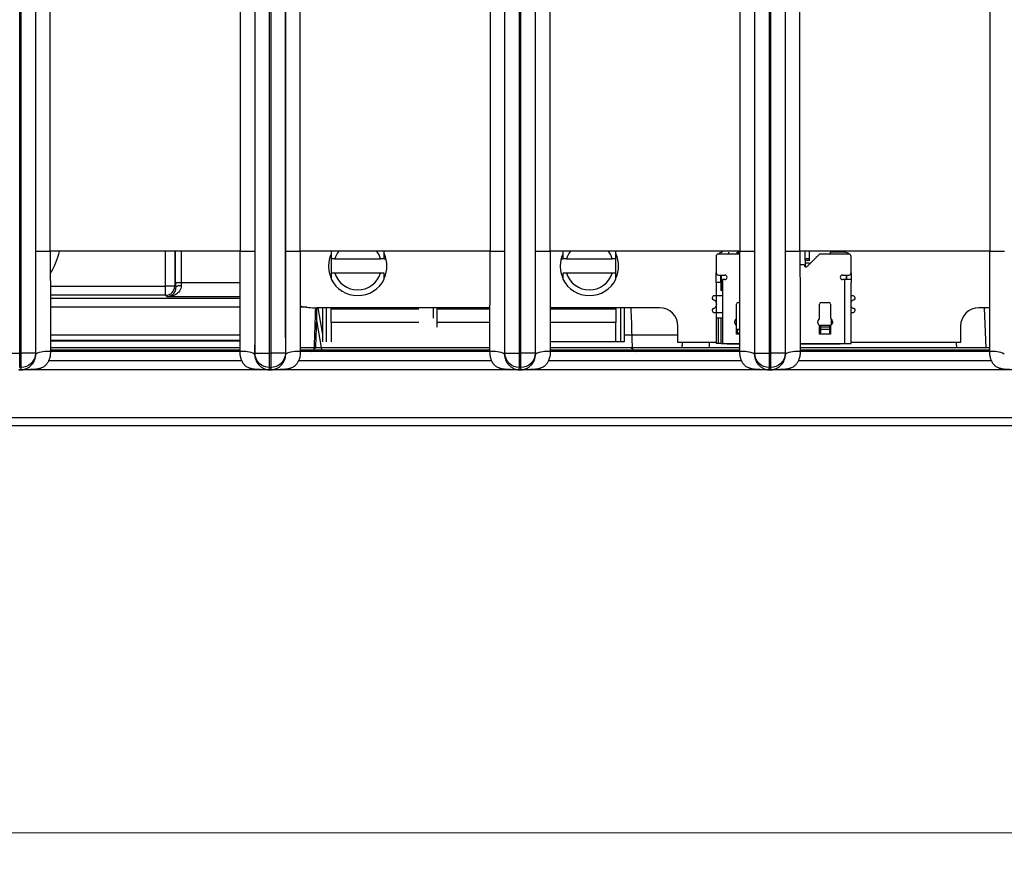
# Model space of a CAD drawing. Units: millimetres. Extents: x 17 to 584, y 10 to 410.
# Drawn here: x 96 to 123, y 54 to 77 of the extents above; entities that cross this region are included whole.
import ezdxf

# ---------------------------------------------------------------- set-up
doc = ezdxf.new("R2010")
doc.units = ezdxf.units.MM
doc.styles.add('SLDTEXTSTYLE0', font='TXT', dxfattribs={"width": 0.75})
doc.dimstyles.new('SLDDIMSTYLE1', dxfattribs={"dimtxt": 3.5, "dimasz": 3, "dimexe": 0, "dimexo": 0.0625, "dimgap": 0.875, "dimtad": 1, "dimdec": 0, "dimlfac": 2, "dimrnd": 1e-09, "dimzin": 12, "dimdsep": 46, "dimtxsty": 'SLDTEXTSTYLE0', "dimsah": 1, "dimcen": 0.09, "dimadec": 0, "dimazin": 3, "dimtfac": 1, "dimtdec": 0, "dimtofl": 0, "dimtmove": 0, "dimatfit": 3, "dimfxl": 1, "dimfrac": 2, "dimtolj": 1, "dimtzin": 12, "dimarcsym": 0})

# ---------------------------------------------------------------- blocks, each defined once
blk = doc.blocks.new('_D_8')
at = {"color": 7, "linetype": 'Continuous', "lineweight": 0}
for p, q in [((65.032, 67.412), (65.032, 54.009)), ((298.032, 67.412), (298.032, 54.009)), ((65.032, 55.009), (298.032, 55.009))]:
    blk.add_line(p, q, dxfattribs=at)
at = {"color": 7, "linetype": 'Continuous', "lineweight": 18}
for points in [[(65.032, 55.009), (68.032, 54.559), (68.032, 55.459)], [(298.032, 55.009), (295.032, 55.459), (295.032, 54.559)]]:
    blk.add_solid(points, dxfattribs=at)
at = {"color": 7, "linetype": 'Continuous', "lineweight": 18, "insert": (177.653, 59.521), "char_height": 3.5, "attachment_point": 1, "style": 'SLDTEXTSTYLE0'}
blk.add_mtext('466', dxfattribs=at)

msp = doc.modelspace()

# ---------------------------------------------------------------- linework, layer by layer
at = {"color": 7, "linetype": 'Continuous', "lineweight": 25}
for p, q in [((95.891, 68.172), (95.891, 184.876)), ((95.923, 184.876), (95.923, 68.172)), ((96.323, 184.878), (96.323, 68.172)), ((102.341, 68.172), (102.341, 184.878)), ((102.741, 68.172), (102.741, 184.876)), ((102.773, 184.876), (102.773, 68.172)), ((103.173, 184.878), (103.173, 68.172)), ((109.191, 68.172), (109.191, 184.878)), ((109.591, 68.172), (109.591, 184.876)), ((109.623, 184.876), (109.623, 68.172)), ((110.023, 184.878), (110.023, 68.172)), ((116.041, 68.172), (116.041, 184.878)), ((116.441, 68.172), (116.441, 184.876)), ((116.473, 184.876), (116.473, 68.172)), ((116.873, 184.878), (116.873, 68.172)), ((96.33, 70.962), (96.33, 184.389)), ((96.73, 70.962), (96.73, 184.389)), ((101.934, 184.389), (101.934, 70.962)), ((102.334, 184.389), (102.334, 70.962)), ((103.18, 70.962), (103.18, 184.389)), ((103.58, 70.962), (103.58, 184.389)), ((108.784, 184.389), (108.784, 70.962)), ((109.184, 184.389), (109.184, 70.962)), ((110.03, 70.962), (110.03, 184.389)), ((110.43, 70.962), (110.43, 184.389)), ((115.634, 184.389), (115.634, 70.962)), ((116.034, 184.389), (116.034, 70.962)), ((116.88, 70.962), (116.88, 184.389)), ((117.28, 70.962), (117.28, 184.389)), ((122.484, 184.389), (122.484, 70.962)), ((96.33, 70.962), (96.73, 70.962)), ((101.934, 70.962), (96.73, 70.962)), ((101.934, 70.962), (102.334, 70.962)), ((103.18, 70.962), (103.58, 70.962)), ((108.784, 70.962), (103.58, 70.962)), ((104.432, 70.757), (104.432, 70.367)), ((104.529, 70.757), (105.785, 70.757)), ((105.882, 70.757), (105.933, 70.757)), ((108.784, 70.962), (109.184, 70.962)), ((110.03, 70.962), (110.43, 70.962)), ((115.634, 70.962), (110.43, 70.962)), ((110.731, 70.757), (110.782, 70.757)), ((110.879, 70.757), (112.135, 70.757)), ((112.232, 70.367), (112.232, 70.757)), ((114.982, 70.824), (114.982, 70.374)), ((115.634, 70.887), (115.044, 70.887)), ((115.332, 70.887), (115.332, 70.937)), ((115.557, 70.887), (115.557, 70.937)), ((115.557, 70.937), (115.607, 70.937)), ((115.607, 70.887), (115.607, 70.937)), ((115.634, 70.962), (116.034, 70.962)), ((116.88, 70.962), (117.28, 70.962)), ((122.484, 70.962), (117.28, 70.962)), ((117.419, 70.761), (117.419, 70.962)), ((117.419, 70.711), (117.419, 70.761)), ((117.419, 70.761), (117.544, 70.761)), ((117.799, 70.869), (117.482, 70.552)), ((117.544, 70.761), (117.544, 70.962)), ((117.544, 70.711), (117.544, 70.761)), ((117.719, 70.811), (117.741, 70.811)), ((117.719, 70.811), (117.719, 70.789)), ((118.619, 70.887), (117.843, 70.887)), ((118.507, 70.937), (118.107, 70.937)), ((118.107, 70.937), (118.107, 70.887)), ((118.682, 70.374), (118.682, 70.824)), ((122.484, 70.962), (122.884, 70.962)), ((117.396, 70.587), (117.28, 70.587)), ((117.419, 70.711), (117.419, 70.545)), ((117.544, 70.711), (117.419, 70.711)), ((117.544, 70.636), (117.419, 70.636)), ((117.544, 70.636), (117.544, 70.614)), ((105.785, 70.367), (104.529, 70.367)), ((112.135, 70.367), (110.879, 70.367)), ((114.982, 70.111), (114.982, 70.374)), ((115.044, 70.312), (115.219, 70.312)), ((115.107, 70.111), (115.107, 70.312)), ((115.219, 70.187), (115.157, 70.187)), ((115.157, 70.187), (115.157, 68.437)), ((118.444, 70.312), (118.619, 70.312)), ((118.507, 70.187), (118.444, 70.187)), ((118.507, 68.437), (118.507, 70.187)), ((118.682, 70.187), (118.507, 70.187)), ((118.542, 70.312), (118.542, 70.187)), ((118.557, 70.312), (118.557, 70.187)), ((118.682, 70.374), (118.682, 70.111)), ((100.14, 70.005), (99.89, 70.005)), ((99.89, 69.755), (99.89, 70.005)), ((100.14, 70.005), (100.167, 69.979)), ((100.166, 70.111), (100.316, 70.111)), ((114.982, 70.111), (114.982, 68.437)), ((115.107, 70.111), (114.982, 70.111)), ((115.107, 70.111), (115.107, 69.887)), ((118.682, 68.437), (118.682, 70.111)), ((99.935, 69.711), (99.89, 69.755)), ((114.872, 69.687), (114.872, 69.68)), ((115.157, 69.737), (114.922, 69.737)), ((115.121, 69.887), (115.107, 69.887)), ((115.157, 69.887), (115.121, 69.887)), ((118.742, 69.737), (118.682, 69.737)), ((118.791, 69.68), (118.791, 69.687)), ((108.782, 69.412), (104.032, 69.412)), ((104.204, 68.683), (104.076, 69.412)), ((104.204, 68.482), (104.204, 69.412)), ((104.304, 68.482), (104.304, 69.412)), ((104.432, 69.412), (104.432, 69.382)), ((104.432, 69.007), (104.432, 69.382)), ((104.432, 69.382), (106.832, 69.382)), ((107.225, 69.412), (107.225, 69.132)), ((107.332, 69.412), (107.332, 69.382)), ((107.332, 69.382), (108.782, 69.382)), ((107.332, 69.007), (107.332, 69.382)), ((113.432, 69.412), (110.431, 69.412)), ((110.431, 69.382), (112.232, 69.382)), ((112.232, 69.382), (112.232, 69.412)), ((112.232, 69.382), (112.232, 69.007)), ((112.359, 69.412), (112.359, 68.482)), ((112.459, 69.412), (112.459, 68.482)), ((115.544, 69.133), (115.544, 69.512)), ((115.594, 69.562), (115.632, 69.562)), ((117.819, 69.133), (117.819, 69.512)), ((117.869, 69.562), (118.069, 69.562)), ((118.119, 69.512), (118.119, 69.133)), ((122.482, 69.412), (122.182, 69.412)), ((122.332, 69.412), (122.37, 68.308)), ((104.186, 68.212), (104.026, 69.115)), ((114.872, 69.344), (114.872, 69.337)), ((114.922, 69.287), (115.157, 69.287)), ((114.982, 69.137), (115.033, 69.137)), ((115.033, 69.137), (115.033, 68.437)), ((115.033, 69.137), (115.121, 69.137)), ((115.121, 69.137), (115.157, 69.137)), ((115.121, 68.437), (115.121, 69.137)), ((115.509, 69.077), (115.53, 69.097)), ((115.53, 69.097), (115.527, 68.94)), ((117.784, 69.077), (117.805, 69.097)), ((118.134, 69.097), (118.136, 68.94)), ((118.134, 69.097), (118.155, 69.077)), ((118.682, 69.287), (118.742, 69.287)), ((118.791, 69.337), (118.791, 69.344)), ((104.432, 69.007), (104.432, 68.482)), ((106.832, 69.007), (104.432, 69.007)), ((108.782, 69.007), (107.332, 69.007)), ((107.332, 68.882), (107.332, 69.007)), ((112.232, 69.007), (110.431, 69.007)), ((112.232, 68.482), (112.232, 69.007)), ((113.932, 68.462), (113.932, 68.912)), ((115.494, 68.987), (115.494, 69.041)), ((115.544, 68.687), (115.544, 68.937)), ((115.569, 68.827), (115.569, 68.809)), ((115.569, 68.827), (115.632, 68.827)), ((117.769, 68.987), (117.769, 69.041)), ((117.819, 68.687), (117.819, 68.937)), ((117.844, 68.937), (117.844, 68.887)), ((117.844, 68.937), (118.094, 68.937)), ((117.844, 68.887), (117.844, 68.809)), ((117.844, 68.887), (118.094, 68.887)), ((117.844, 68.827), (118.094, 68.827)), ((118.094, 68.887), (118.094, 68.937)), ((118.094, 68.809), (118.094, 68.887)), ((118.119, 68.937), (118.119, 68.687)), ((118.169, 69.041), (118.169, 68.987)), ((121.682, 68.912), (121.682, 68.462)), ((115.569, 68.687), (115.544, 68.687)), ((115.569, 68.727), (115.569, 68.809)), ((115.632, 68.809), (115.569, 68.809)), ((115.569, 68.687), (115.569, 68.727)), ((117.844, 68.687), (117.819, 68.687)), ((117.844, 68.809), (117.844, 68.727)), ((117.844, 68.687), (117.844, 68.727)), ((118.094, 68.687), (117.844, 68.687)), ((118.094, 68.727), (118.094, 68.809)), ((118.094, 68.727), (118.094, 68.687)), ((118.119, 68.687), (118.094, 68.687)), ((112.459, 68.482), (110.432, 68.482)), ((114.982, 68.462), (113.932, 68.462)), ((114.049, 68.462), (114.043, 68.308)), ((114.802, 68.332), (114.802, 68.462)), ((115.033, 68.437), (114.982, 68.437)), ((115.121, 68.437), (115.033, 68.437)), ((115.121, 68.437), (115.157, 68.437)), ((115.157, 68.437), (115.282, 68.437)), ((115.282, 68.414), (115.282, 68.437)), ((118.382, 68.437), (118.382, 68.414)), ((118.382, 68.437), (118.507, 68.437)), ((118.507, 68.437), (118.682, 68.437)), ((121.682, 68.462), (118.682, 68.462)), ((121.565, 68.462), (121.57, 68.308)), ((95.491, 68.172), (95.891, 68.172)), ((95.891, 68.172), (95.923, 68.172)), ((95.891, 67.772), (95.891, 68.172)), ((96.323, 68.172), (95.923, 68.172)), ((95.923, 68.172), (95.923, 67.772)), ((96.333, 68.142), (96.323, 68.172)), ((101.931, 68.21), (96.728, 68.212)), ((102.331, 68.142), (102.341, 68.172)), ((102.341, 68.172), (102.741, 68.172)), ((102.741, 68.172), (102.773, 68.172)), ((102.741, 67.772), (102.741, 68.172)), ((103.173, 68.172), (102.773, 68.172)), ((102.773, 68.172), (102.773, 67.772)), ((103.183, 68.142), (103.173, 68.172)), ((108.781, 68.21), (103.578, 68.212)), ((109.181, 68.142), (109.191, 68.172)), ((109.191, 68.172), (109.591, 68.172)), ((109.591, 68.172), (109.623, 68.172)), ((109.591, 67.772), (109.591, 68.172)), ((110.023, 68.172), (109.623, 68.172)), ((109.623, 68.172), (109.623, 67.772)), ((110.033, 68.142), (110.023, 68.172)), ((115.631, 68.21), (110.428, 68.212)), ((116.031, 68.142), (116.041, 68.172)), ((116.041, 68.172), (116.441, 68.172)), ((116.441, 68.172), (116.473, 68.172)), ((116.441, 67.772), (116.441, 68.172)), ((116.873, 68.172), (116.473, 68.172)), ((116.473, 68.172), (116.473, 67.772)), ((116.883, 68.142), (116.873, 68.172)), ((122.481, 68.21), (117.278, 68.212)), ((95.891, 67.772), (95.923, 67.772)), ((95.943, 67.712), (95.923, 67.772)), ((101.981, 67.962), (96.683, 67.962)), ((102.741, 67.772), (102.721, 67.712)), ((102.741, 67.772), (102.773, 67.772)), ((102.793, 67.712), (102.773, 67.772)), ((108.831, 67.962), (103.533, 67.962)), ((109.571, 67.712), (109.591, 67.772)), ((109.591, 67.772), (109.623, 67.772)), ((109.643, 67.712), (109.623, 67.772)), ((115.681, 67.962), (110.383, 67.962)), ((116.421, 67.712), (116.441, 67.772)), ((116.441, 67.772), (116.473, 67.772)), ((116.493, 67.712), (116.473, 67.772)), ((122.531, 67.962), (117.233, 67.962)), ((95.871, 67.712), (95.943, 67.712)), ((95.943, 67.712), (95.871, 67.712)), ((95.943, 67.712), (95.943, 67.712)), ((102.708, 67.712), (95.956, 67.712)), ((102.721, 67.712), (102.793, 67.712)), ((102.721, 67.712), (102.721, 67.712)), ((102.793, 67.712), (102.721, 67.712)), ((102.793, 67.712), (102.793, 67.712)), ((109.558, 67.712), (102.806, 67.712)), ((109.571, 67.712), (109.643, 67.712)), ((109.571, 67.712), (109.571, 67.712)), ((109.643, 67.712), (109.571, 67.712)), ((109.643, 67.712), (109.643, 67.712)), ((116.408, 67.712), (109.656, 67.712)), ((116.421, 67.712), (116.493, 67.712)), ((116.421, 67.712), (116.421, 67.712)), ((116.493, 67.712), (116.421, 67.712)), ((116.493, 67.712), (116.493, 67.712)), ((123.258, 67.712), (116.506, 67.712)), ((74.076, 66.4), (261.526, 66.4)), ((261.526, 66.172), (74.076, 66.172))]:
    msp.add_line(p, q, dxfattribs=at)
at = {"color": 8, "linetype": 'Continuous', "lineweight": 25}
for p, q in [((99.89, 70.005), (99.89, 70.962)), ((100.14, 70.962), (100.14, 70.005)), ((100.166, 70.111), (100.166, 70.962)), ((100.316, 70.962), (100.316, 70.111)), ((115.121, 70.312), (115.121, 69.887)), ((96.73, 70.005), (99.89, 70.005)), ((100.316, 70.111), (101.933, 70.111)), ((99.89, 69.755), (96.731, 69.755)), ((96.731, 69.68), (101.933, 69.68)), ((101.933, 69.711), (99.935, 69.711)), ((101.932, 69.431), (96.731, 69.431)), ((103.759, 69.431), (103.581, 69.431)), ((96.732, 68.669), (101.932, 68.669)), ((112.459, 68.669), (113.932, 68.669)), ((115.569, 68.727), (115.632, 68.727)), ((115.632, 68.687), (115.569, 68.687)), ((101.931, 68.519), (96.732, 68.519)), ((96.732, 68.508), (101.931, 68.508)), ((101.931, 68.313), (96.732, 68.313)), ((108.781, 68.313), (103.582, 68.313)), ((103.94, 68.308), (103.968, 68.308)), ((115.631, 68.313), (110.432, 68.313)), ((112.68, 68.308), (112.709, 68.308)), ((115.282, 68.437), (115.631, 68.437)), ((115.631, 68.414), (115.282, 68.414)), ((117.282, 68.437), (118.382, 68.437)), ((118.382, 68.414), (117.282, 68.414)), ((122.481, 68.313), (117.282, 68.313)), ((96.732, 68.261), (101.931, 68.261)), ((103.582, 68.261), (108.781, 68.261)), ((110.432, 68.261), (115.631, 68.261)), ((117.282, 68.261), (122.481, 68.261))]:
    msp.add_line(p, q, dxfattribs=at)
at = {"color": 7, "linetype": 'Continuous', "lineweight": 25}
for centre, radius, start, end in [((95.032, 71.412), 2, 328.4189, 346.9534), ((105.157, 70.562), 0.8, 155.9512, 180), ((105.157, 70.562), 0.658, 142.1724, 162.7538), ((105.157, 70.562), 0.658, 17.2462, 37.8254), ((105.157, 70.562), 0.8, 334.9922, 24.0637), ((111.507, 70.562), 0.8, 155.9512, 180), ((111.507, 70.562), 0.658, 142.1724, 162.7538), ((111.507, 70.562), 0.658, 17.2462, 37.8254), ((111.507, 70.562), 0.8, 334.9922, 24.0637), ((115.044, 70.824), 0.0625, 90, 180), ((115.157, 70.762), 0.175, 90, 134.8661), ((117.843, 70.824), 0.0625, 90, 135), ((118.507, 70.762), 0.175, 45.1339, 90), ((118.619, 70.824), 0.0625, 0, 90), ((105.157, 70.562), 0.8, 180, 205.0078), ((111.507, 70.562), 0.8, 180, 205.0078), ((117.446, 70.587), 0.05, 180, 315), ((105.157, 70.562), 0.813, 206.8353, 333.1647), ((105.157, 70.562), 0.658, 197.2462, 342.7538), ((111.507, 70.562), 0.813, 206.8353, 333.1647), ((111.507, 70.562), 0.658, 197.2462, 342.7538), ((115.044, 70.374), 0.0625, 180, 270), ((115.219, 70.249), 0.0625, 270, 90), ((118.444, 70.249), 0.0625, 90, 270), ((118.619, 70.374), 0.0625, 270, 0), ((99.89, 70.006), 0.25, 270.0817, 359.9183), ((100.284, 69.818), 0.199, 80.729, 126.2651), ((114.922, 69.687), 0.0499, 90.0863, 180.086), ((114.922, 69.68), 0.05, 179.946, 253.2874), ((118.741, 69.687), 0.0499, 359.914, 89.9137), ((118.741, 69.68), 0.05, 286.7126, 0.054), ((104.032, 71.412), 2, 256.9335, 270), ((113.432, 68.912), 0.5, 0, 90), ((114.922, 69.344), 0.05, 106.7126, 180.054), ((114.872, 69.512), 0.125, 286.7448, 73.2552), ((115.594, 69.512), 0.05, 90, 180), ((117.869, 69.512), 0.05, 90, 180), ((118.069, 69.512), 0.05, 0, 90), ((118.792, 69.512), 0.125, 106.6784, 151.7435), ((118.792, 69.512), 0.125, 208.2565, 253.3216), ((118.741, 69.344), 0.05, 359.946, 73.2874), ((122.182, 68.912), 0.5, 90, 180), ((114.922, 69.337), 0.0499, 179.914, 269.9137), ((115.494, 69.133), 0.05, 315, 0), ((117.769, 69.133), 0.05, 315, 0), ((118.169, 69.133), 0.05, 180, 225), ((118.741, 69.337), 0.0499, 270.0863, 0.086), ((115.544, 69.041), 0.05, 135, 180), ((115.544, 68.987), 0.05, 180, 270), ((117.819, 69.041), 0.05, 135, 180), ((117.819, 68.987), 0.05, 180, 270), ((118.119, 68.987), 0.05, 270, 0), ((118.119, 69.041), 0.05, 0, 45), ((103.874, 68.306), 0.0941, 273.7217, 1.5923), ((112.774, 68.306), 0.0941, 178.4077, 266.2783), ((96.64, 67.543), 0.674, 82.0694, 117.1175), ((102.024, 67.543), 0.674, 62.8825, 97.9306), ((103.49, 67.543), 0.674, 82.0694, 117.1175), ((108.874, 67.543), 0.674, 62.8825, 97.9306), ((110.34, 67.543), 0.674, 82.0694, 117.1175), ((115.724, 67.543), 0.674, 62.8825, 97.9306), ((117.19, 67.543), 0.674, 82.0694, 117.1175), ((122.574, 67.543), 0.674, 62.8825, 97.9306)]:
    msp.add_arc(centre, radius, start, end, dxfattribs=at)
for centre, major_axis, ratio in [((100.185, 70.111), (0, 0.55), 0.034921), ((100.335, 70.111), (0, 0.4), 0.048016)]:
    msp.add_ellipse(centre, major_axis=major_axis, ratio=ratio, start_param=1.570796, end_param=1.813037, dxfattribs=at)
for points, knots in [([(96.333, 68.142), (96.332, 68.195), (96.332, 68.304), (96.332, 68.477), (96.331, 68.663), (96.331, 68.864), (96.331, 69.08), (96.33, 69.31), (96.33, 69.697), (96.33, 70.249), (96.33, 70.721), (96.33, 70.962)], [0, 0, 0, 0, 0.0565, 0.117942, 0.184353, 0.255757, 0.332172, 0.413612, 0.500091, 0.743855, 1, 1, 1, 1]), ([(96.73, 70.962), (96.73, 70.718), (96.73, 70.463), (96.731, 69.949), (96.731, 69.69), (96.731, 69.197), (96.732, 68.962), (96.732, 68.543), (96.732, 68.36), (96.733, 68.21)], [0, 0, 0, 0, 0.25, 0.25, 0.5, 0.5, 0.75, 0.75, 1, 1, 1, 1]), ([(101.931, 68.21), (101.931, 68.36), (101.931, 68.543), (101.932, 68.962), (101.932, 69.197), (101.933, 69.69), (101.933, 69.949), (101.933, 70.463), (101.934, 70.718), (101.934, 70.962)], [0, 0, 0, 0, 0.25, 0.25, 0.5, 0.5, 0.75, 0.75, 1, 1, 1, 1]), ([(102.334, 70.962), (102.334, 70.84), (102.334, 70.598), (102.334, 70.241), (102.333, 69.892), (102.333, 69.523), (102.333, 69.146), (102.332, 68.772), (102.332, 68.442), (102.331, 68.237), (102.331, 68.142)], [0, 0, 0, 0, 0.129593, 0.256097, 0.379533, 0.49992, 0.647927, 0.780548, 0.897866, 1, 1, 1, 1]), ([(103.183, 68.142), (103.182, 68.195), (103.182, 68.304), (103.182, 68.477), (103.181, 68.663), (103.181, 68.864), (103.181, 69.08), (103.18, 69.31), (103.18, 69.697), (103.18, 70.249), (103.18, 70.721), (103.18, 70.962)], [0, 0, 0, 0, 0.0565, 0.117942, 0.184353, 0.255757, 0.332172, 0.413612, 0.500091, 0.743855, 1, 1, 1, 1]), ([(103.58, 70.962), (103.58, 70.718), (103.58, 70.463), (103.581, 69.949), (103.581, 69.69), (103.581, 69.197), (103.582, 68.962), (103.582, 68.543), (103.582, 68.36), (103.583, 68.21)], [0, 0, 0, 0, 0.25, 0.25, 0.5, 0.5, 0.75, 0.75, 1, 1, 1, 1]), ([(104.432, 70.962), (104.432, 70.943), (104.432, 70.888), (104.432, 70.817), (104.432, 70.763), (104.432, 70.757)], [0, 0, 0, 0, 0.325896, 0.918938, 1, 1, 1, 1]), ([(104.529, 70.757), (104.514, 70.757), (104.481, 70.757), (104.449, 70.757), (104.432, 70.757)], [0, 0, 0, 0, 0.45399, 1, 1, 1, 1]), ([(105.882, 70.757), (105.872, 70.757), (105.84, 70.757), (105.808, 70.757), (105.785, 70.757)], [0, 0, 0, 0, 0.298178, 1, 1, 1, 1]), ([(105.882, 70.757), (105.882, 70.772), (105.882, 70.816), (105.882, 70.879), (105.882, 70.932), (105.882, 70.957), (105.882, 70.962)], [0, 0, 0, 0, 0.193859, 0.552341, 0.911316, 1, 1, 1, 1]), ([(108.781, 68.21), (108.781, 68.36), (108.781, 68.543), (108.782, 68.962), (108.782, 69.197), (108.783, 69.69), (108.783, 69.949), (108.783, 70.463), (108.784, 70.718), (108.784, 70.962)], [0, 0, 0, 0, 0.25, 0.25, 0.5, 0.5, 0.75, 0.75, 1, 1, 1, 1]), ([(109.184, 70.962), (109.184, 70.84), (109.184, 70.598), (109.184, 70.241), (109.183, 69.892), (109.183, 69.523), (109.183, 69.146), (109.182, 68.772), (109.182, 68.442), (109.181, 68.237), (109.181, 68.142)], [0, 0, 0, 0, 0.129593, 0.256097, 0.379533, 0.49992, 0.647927, 0.780548, 0.897866, 1, 1, 1, 1]), ([(110.033, 68.142), (110.032, 68.195), (110.032, 68.304), (110.032, 68.477), (110.031, 68.663), (110.031, 68.864), (110.031, 69.08), (110.03, 69.31), (110.03, 69.697), (110.03, 70.249), (110.03, 70.721), (110.03, 70.962)], [0, 0, 0, 0, 0.0565, 0.117942, 0.184353, 0.255757, 0.332172, 0.413612, 0.500091, 0.743855, 1, 1, 1, 1]), ([(110.43, 70.962), (110.43, 70.718), (110.43, 70.463), (110.431, 69.949), (110.431, 69.69), (110.431, 69.197), (110.432, 68.962), (110.432, 68.543), (110.432, 68.36), (110.433, 68.21)], [0, 0, 0, 0, 0.25, 0.25, 0.5, 0.5, 0.75, 0.75, 1, 1, 1, 1]), ([(110.782, 70.962), (110.782, 70.944), (110.782, 70.897), (110.782, 70.828), (110.782, 70.773), (110.782, 70.757)], [0, 0, 0, 0, 0.29694, 0.794998, 1, 1, 1, 1]), ([(110.879, 70.757), (110.856, 70.757), (110.823, 70.757), (110.791, 70.757), (110.782, 70.757)], [0, 0, 0, 0, 0.701822, 1, 1, 1, 1]), ([(112.232, 70.757), (112.214, 70.757), (112.182, 70.757), (112.15, 70.757), (112.135, 70.757)], [0, 0, 0, 0, 0.54601, 1, 1, 1, 1]), ([(112.232, 70.757), (112.232, 70.763), (112.232, 70.816), (112.232, 70.888), (112.232, 70.942), (112.232, 70.962)], [0, 0, 0, 0, 0.081026, 0.660984, 1, 1, 1, 1]), ([(115.631, 68.21), (115.631, 68.36), (115.631, 68.543), (115.632, 68.962), (115.632, 69.197), (115.633, 69.69), (115.633, 69.949), (115.633, 70.463), (115.634, 70.718), (115.634, 70.962)], [0, 0, 0, 0, 0.25, 0.25, 0.5, 0.5, 0.75, 0.75, 1, 1, 1, 1]), ([(116.034, 70.962), (116.034, 70.84), (116.034, 70.598), (116.034, 70.241), (116.033, 69.892), (116.033, 69.523), (116.033, 69.146), (116.032, 68.772), (116.032, 68.442), (116.031, 68.237), (116.031, 68.142)], [0, 0, 0, 0, 0.129593, 0.256097, 0.379533, 0.49992, 0.647927, 0.780548, 0.897866, 1, 1, 1, 1]), ([(116.883, 68.142), (116.882, 68.195), (116.882, 68.304), (116.882, 68.477), (116.881, 68.663), (116.881, 68.864), (116.881, 69.08), (116.88, 69.31), (116.88, 69.697), (116.88, 70.249), (116.88, 70.721), (116.88, 70.962)], [0, 0, 0, 0, 0.0565, 0.117942, 0.184353, 0.255757, 0.332172, 0.413612, 0.500091, 0.743855, 1, 1, 1, 1]), ([(117.28, 70.962), (117.28, 70.718), (117.28, 70.463), (117.281, 69.949), (117.281, 69.69), (117.281, 69.197), (117.282, 68.962), (117.282, 68.543), (117.282, 68.36), (117.283, 68.21)], [0, 0, 0, 0, 0.25, 0.25, 0.5, 0.5, 0.75, 0.75, 1, 1, 1, 1]), ([(122.481, 68.21), (122.481, 68.36), (122.481, 68.543), (122.482, 68.962), (122.482, 69.197), (122.483, 69.69), (122.483, 69.949), (122.483, 70.463), (122.484, 70.718), (122.484, 70.962)], [0, 0, 0, 0, 0.25, 0.25, 0.5, 0.5, 0.75, 0.75, 1, 1, 1, 1]), ([(104.529, 70.367), (104.513, 70.367), (104.48, 70.367), (104.448, 70.367), (104.432, 70.367)], [0, 0, 0, 0, 0.485868, 1, 1, 1, 1]), ([(104.432, 70.367), (104.432, 70.342), (104.432, 70.291), (104.432, 70.237), (104.432, 70.206), (104.432, 70.195)], [0, 0, 0, 0, 0.395188, 0.796636, 1, 1, 1, 1]), ([(105.882, 70.367), (105.865, 70.367), (105.833, 70.367), (105.801, 70.367), (105.785, 70.367)], [0, 0, 0, 0, 0.514132, 1, 1, 1, 1]), ([(105.882, 70.195), (105.882, 70.231), (105.882, 70.283), (105.882, 70.347), (105.882, 70.367)], [0, 0, 0, 0, 0.6854992, 1, 1, 1, 1]), ([(110.879, 70.367), (110.863, 70.367), (110.83, 70.367), (110.798, 70.367), (110.782, 70.367)], [0, 0, 0, 0, 0.485868, 1, 1, 1, 1]), ([(110.782, 70.367), (110.782, 70.336), (110.782, 70.273), (110.782, 70.221), (110.782, 70.195)], [0, 0, 0, 0, 0.494692, 1, 1, 1, 1]), ([(112.232, 70.367), (112.215, 70.367), (112.183, 70.367), (112.151, 70.367), (112.135, 70.367)], [0, 0, 0, 0, 0.514132, 1, 1, 1, 1]), ([(112.232, 70.195), (112.232, 70.206), (112.232, 70.236), (112.232, 70.291), (112.232, 70.342), (112.232, 70.367)], [0, 0, 0, 0, 0.2033646, 0.5993279, 1, 1, 1, 1]), ([(100.317, 70.015), (100.317, 69.96), (100.298, 69.912), (100.244, 69.834), (100.21, 69.805), (100.1, 69.735), (100.017, 69.713), (99.935, 69.711)], [0, 0, 0, 0, 0.25, 0.25, 0.5, 0.5, 1, 1, 1, 1]), ([(100.167, 69.979), (100.167, 69.927), (100.154, 69.886), (100.121, 69.819), (100.1, 69.793), (100.034, 69.733), (99.984, 69.714), (99.935, 69.711)], [0, 0, 0, 0, 0.25, 0.25, 0.5, 0.5, 1, 1, 1, 1]), ([(103.968, 68.308), (103.976, 68.547), (103.984, 68.786), (103.992, 69.024), (103.996, 69.154), (104, 69.283), (104.004, 69.412)], [0.00019314, 0.00019314, 0.00019314, 0.00019314, 0.001625787, 0.001625787, 0.001625787, 0.002401484, 0.002401484, 0.002401484, 0.002401484]), ([(104.032, 69.412), (104.03, 69.219), (104.023, 69.026), (104.017, 68.834), (104.01, 68.658), (104.004, 68.483), (103.998, 68.308)], [0.000600625, 0.000600625, 0.000600625, 0.000600625, 0.001758208, 0.001758208, 0.001758208, 0.00280904, 0.00280904, 0.00280904, 0.00280904]), ([(112.644, 69.412), (112.648, 69.283), (112.653, 69.154), (112.657, 69.024), (112.665, 68.786), (112.672, 68.547), (112.68, 68.308)], [0.000600604, 0.000600604, 0.000600604, 0.000600604, 0.001376301, 0.001376301, 0.001376301, 0.002808949, 0.002808949, 0.002808949, 0.002808949]), ([(96.323, 68.172), (96.323, 68.067), (96.28, 67.963), (96.131, 67.815), (96.027, 67.772), (95.923, 67.772)], [0, 0, 0, 0, 0.5, 0.5, 1, 1, 1, 1]), ([(96.733, 68.21), (96.732, 68.186), (96.732, 68.143), (96.724, 68.078), (96.706, 68.013), (96.678, 67.944), (96.64, 67.878), (96.593, 67.825), (96.542, 67.786), (96.47, 67.751), (96.361, 67.728), (96.218, 67.717), (96.088, 67.713), (95.996, 67.712), (95.956, 67.712), (95.943, 67.712)], [0, 0, 0, 0, 0.065562, 0.118286, 0.178655, 0.251249, 0.323555, 0.390959, 0.449472, 0.501362, 0.611879, 0.750357, 0.891157, 0.96538, 1, 1, 1, 1]), ([(95.943, 67.712), (95.944, 67.712), (95.947, 67.713), (95.951, 67.713), (95.959, 67.714), (95.968, 67.715), (95.984, 67.717), (96.007, 67.722), (96.037, 67.731), (96.078, 67.746), (96.128, 67.772), (96.182, 67.812), (96.228, 67.858), (96.268, 67.911), (96.303, 67.977), (96.328, 68.055), (96.331, 68.113), (96.333, 68.142)], [0, 0, 0, 0, 0.003764, 0.012611, 0.026668, 0.045961, 0.066978, 0.125072, 0.191953, 0.250166, 0.384676, 0.499582, 0.590668, 0.68568, 0.785231, 0.889852, 1, 1, 1, 1]), ([(102.721, 67.712), (102.708, 67.712), (102.666, 67.712), (102.573, 67.713), (102.466, 67.717), (102.366, 67.723), (102.275, 67.733), (102.18, 67.754), (102.09, 67.804), (102.029, 67.87), (101.984, 67.945), (101.953, 68.029), (101.934, 68.118), (101.932, 68.179), (101.931, 68.21)], [0, 0, 0, 0, 0.035522, 0.113126, 0.250475, 0.326587, 0.386158, 0.500305, 0.59044, 0.667647, 0.750588, 0.831896, 0.91514, 1, 1, 1, 1]), ([(102.331, 68.142), (102.331, 68.129), (102.332, 68.101), (102.338, 68.061), (102.347, 68.021), (102.36, 67.983), (102.384, 67.929), (102.424, 67.87), (102.48, 67.812), (102.536, 67.771), (102.597, 67.74), (102.649, 67.723), (102.683, 67.717), (102.7, 67.714), (102.709, 67.713), (102.715, 67.713), (102.719, 67.712), (102.721, 67.712)], [0, 0, 0, 0, 0.050462, 0.101886, 0.154328, 0.207844, 0.262483, 0.389943, 0.499247, 0.623645, 0.749308, 0.8747, 0.946225, 0.963648, 0.982194, 0.994502, 1, 1, 1, 1]), ([(102.741, 67.772), (102.636, 67.772), (102.532, 67.815), (102.384, 67.963), (102.341, 68.067), (102.341, 68.172)], [0, 0, 0, 0, 0.5, 0.5, 1, 1, 1, 1]), ([(103.173, 68.172), (103.173, 68.067), (103.13, 67.963), (102.981, 67.815), (102.877, 67.772), (102.773, 67.772)], [0, 0, 0, 0, 0.5, 0.5, 1, 1, 1, 1]), ([(103.583, 68.21), (103.582, 68.186), (103.582, 68.143), (103.574, 68.078), (103.556, 68.013), (103.528, 67.944), (103.49, 67.878), (103.443, 67.825), (103.392, 67.786), (103.32, 67.751), (103.211, 67.728), (103.068, 67.717), (102.938, 67.713), (102.846, 67.712), (102.806, 67.712), (102.793, 67.712)], [0, 0, 0, 0, 0.065562, 0.118286, 0.178655, 0.251249, 0.323555, 0.390959, 0.449472, 0.501362, 0.611879, 0.750357, 0.891157, 0.96538, 1, 1, 1, 1]), ([(102.793, 67.712), (102.794, 67.712), (102.797, 67.713), (102.801, 67.713), (102.809, 67.714), (102.818, 67.715), (102.834, 67.717), (102.857, 67.722), (102.887, 67.731), (102.928, 67.746), (102.978, 67.772), (103.032, 67.812), (103.078, 67.858), (103.118, 67.911), (103.153, 67.977), (103.178, 68.055), (103.181, 68.113), (103.183, 68.142)], [0, 0, 0, 0, 0.003764, 0.012611, 0.026668, 0.045961, 0.066978, 0.125072, 0.191953, 0.250166, 0.384676, 0.499582, 0.590668, 0.68568, 0.785231, 0.889852, 1, 1, 1, 1]), ([(109.571, 67.712), (109.558, 67.712), (109.516, 67.712), (109.423, 67.713), (109.316, 67.717), (109.216, 67.723), (109.125, 67.733), (109.03, 67.754), (108.94, 67.804), (108.879, 67.87), (108.834, 67.945), (108.803, 68.029), (108.784, 68.118), (108.782, 68.179), (108.781, 68.21)], [0, 0, 0, 0, 0.035522, 0.113126, 0.250475, 0.326587, 0.386158, 0.500305, 0.59044, 0.667647, 0.750588, 0.831896, 0.91514, 1, 1, 1, 1]), ([(109.181, 68.142), (109.181, 68.129), (109.182, 68.101), (109.188, 68.061), (109.197, 68.021), (109.21, 67.983), (109.234, 67.929), (109.274, 67.87), (109.33, 67.812), (109.386, 67.771), (109.447, 67.74), (109.499, 67.723), (109.533, 67.717), (109.55, 67.714), (109.559, 67.713), (109.565, 67.713), (109.569, 67.712), (109.571, 67.712)], [0, 0, 0, 0, 0.050462, 0.101886, 0.154328, 0.207844, 0.262483, 0.389943, 0.499247, 0.623645, 0.749308, 0.8747, 0.946225, 0.963648, 0.982194, 0.994502, 1, 1, 1, 1]), ([(109.591, 67.772), (109.486, 67.772), (109.382, 67.815), (109.234, 67.963), (109.191, 68.067), (109.191, 68.172)], [0, 0, 0, 0, 0.5, 0.5, 1, 1, 1, 1]), ([(110.023, 68.172), (110.023, 68.067), (109.98, 67.963), (109.831, 67.815), (109.727, 67.772), (109.623, 67.772)], [0, 0, 0, 0, 0.5, 0.5, 1, 1, 1, 1]), ([(110.433, 68.21), (110.432, 68.186), (110.432, 68.143), (110.424, 68.078), (110.406, 68.013), (110.378, 67.944), (110.34, 67.878), (110.293, 67.825), (110.242, 67.786), (110.17, 67.751), (110.061, 67.728), (109.918, 67.717), (109.788, 67.713), (109.696, 67.712), (109.656, 67.712), (109.643, 67.712)], [0, 0, 0, 0, 0.065562, 0.118286, 0.178655, 0.251249, 0.323555, 0.390959, 0.449472, 0.501362, 0.611879, 0.750357, 0.891157, 0.96538, 1, 1, 1, 1]), ([(109.643, 67.712), (109.644, 67.712), (109.647, 67.713), (109.651, 67.713), (109.659, 67.714), (109.668, 67.715), (109.684, 67.717), (109.707, 67.722), (109.737, 67.731), (109.778, 67.746), (109.828, 67.772), (109.882, 67.812), (109.928, 67.858), (109.968, 67.911), (110.003, 67.977), (110.028, 68.055), (110.031, 68.113), (110.033, 68.142)], [0, 0, 0, 0, 0.003764, 0.012611, 0.026668, 0.045961, 0.066978, 0.125072, 0.191953, 0.250166, 0.384676, 0.499582, 0.590668, 0.68568, 0.785231, 0.889852, 1, 1, 1, 1]), ([(116.421, 67.712), (116.408, 67.712), (116.366, 67.712), (116.273, 67.713), (116.166, 67.717), (116.066, 67.723), (115.975, 67.733), (115.88, 67.754), (115.79, 67.804), (115.729, 67.87), (115.684, 67.945), (115.653, 68.029), (115.634, 68.118), (115.632, 68.179), (115.631, 68.21)], [0, 0, 0, 0, 0.035522, 0.113126, 0.250475, 0.326587, 0.386158, 0.500305, 0.59044, 0.667647, 0.750588, 0.831896, 0.91514, 1, 1, 1, 1]), ([(116.031, 68.142), (116.031, 68.129), (116.032, 68.101), (116.038, 68.061), (116.047, 68.021), (116.06, 67.983), (116.084, 67.929), (116.124, 67.87), (116.18, 67.812), (116.236, 67.771), (116.297, 67.74), (116.349, 67.723), (116.383, 67.717), (116.4, 67.714), (116.409, 67.713), (116.415, 67.713), (116.419, 67.712), (116.421, 67.712)], [0, 0, 0, 0, 0.050462, 0.101886, 0.154328, 0.207844, 0.262483, 0.389943, 0.499247, 0.623645, 0.749308, 0.8747, 0.946225, 0.963648, 0.982194, 0.994502, 1, 1, 1, 1]), ([(116.441, 67.772), (116.336, 67.772), (116.232, 67.815), (116.084, 67.963), (116.041, 68.067), (116.041, 68.172)], [0, 0, 0, 0, 0.5, 0.5, 1, 1, 1, 1]), ([(116.873, 68.172), (116.873, 68.067), (116.83, 67.963), (116.681, 67.815), (116.577, 67.772), (116.473, 67.772)], [0, 0, 0, 0, 0.5, 0.5, 1, 1, 1, 1]), ([(117.283, 68.21), (117.282, 68.186), (117.282, 68.143), (117.274, 68.078), (117.256, 68.013), (117.228, 67.944), (117.19, 67.878), (117.143, 67.825), (117.092, 67.786), (117.02, 67.751), (116.911, 67.728), (116.768, 67.717), (116.638, 67.713), (116.546, 67.712), (116.506, 67.712), (116.493, 67.712)], [0, 0, 0, 0, 0.065562, 0.118286, 0.178655, 0.251249, 0.323555, 0.390959, 0.449472, 0.501362, 0.611879, 0.750357, 0.891157, 0.96538, 1, 1, 1, 1]), ([(116.493, 67.712), (116.494, 67.712), (116.497, 67.713), (116.501, 67.713), (116.509, 67.714), (116.518, 67.715), (116.534, 67.717), (116.557, 67.722), (116.587, 67.731), (116.628, 67.746), (116.678, 67.772), (116.732, 67.812), (116.778, 67.858), (116.818, 67.911), (116.853, 67.977), (116.878, 68.055), (116.881, 68.113), (116.883, 68.142)], [0, 0, 0, 0, 0.0037636, 0.0126108, 0.0266684, 0.0459607, 0.0669777, 0.1250725, 0.1919533, 0.2501658, 0.3846757, 0.4995823, 0.5906684, 0.6856802, 0.7852309, 0.8898521, 1, 1, 1, 1]), ([(123.271, 67.712), (123.258, 67.712), (123.216, 67.712), (123.123, 67.713), (123.016, 67.717), (122.916, 67.723), (122.825, 67.733), (122.73, 67.754), (122.64, 67.804), (122.579, 67.87), (122.534, 67.945), (122.503, 68.029), (122.484, 68.118), (122.482, 68.179), (122.481, 68.21)], [0, 0, 0, 0, 0.035522, 0.113126, 0.250475, 0.326587, 0.386158, 0.500305, 0.59044, 0.667647, 0.750588, 0.831896, 0.91514, 1, 1, 1, 1])]:
    msp.add_open_spline(points, degree=3, knots=knots, dxfattribs=at)
for points in [[(103.968, 68.308), (103.988, 68.308), (103.998, 68.308), (103.998, 68.308)], [(112.65, 68.308), (112.65, 68.308), (112.66, 68.308), (112.68, 68.308)]]:
    msp.add_open_spline(points, degree=3, dxfattribs=at)

# ---------------------------------------------------------------- dimensions: what is measured, and where the dimension line sits
at = {"color": 7, "linetype": 'Continuous', "lineweight": 18}
dim = msp.add_linear_dim(base=(298.032, 55.009), p1=(65.032, 68.412), p2=(298.032, 68.412), angle=0, dimstyle='SLDDIMSTYLE1', dxfattribs=at)
dim.commit()
dim.dimension.update_dxf_attribs({"geometry": '_D_8', "text_midpoint": (181.532, 55.009), "dimtype": 160})

doc.saveas('drawing.dxf')
